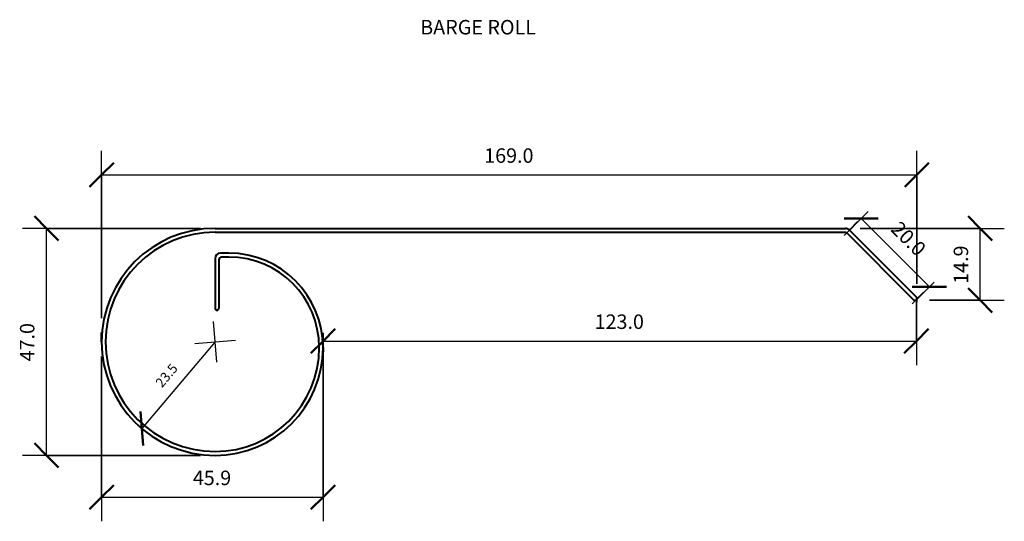
# Model space of a CAD drawing. Units: millimetres. Extents: x 56 to 260, y 92 to 196.
import ezdxf

# ---------------------------------------------------------------- set-up
doc = ezdxf.new("R2010")
doc.units = ezdxf.units.MM
for name, color, linetype, lineweight in [('A-ANNO-DIMS', 211, 'Continuous', 30), ('A-ANNO-DIMS-2', 211, 'Continuous', 30), ('A-DETL-GENF', 92, 'Continuous', 40), ('G-ANNO-TEXT', 231, 'Continuous', 30)]:
    doc.layers.add(name, color=color, linetype=linetype, lineweight=lineweight)
doc.styles.add('Arial_1', font='arial.ttf', dxfattribs={"height": 3})
doc.styles.add('Arial_2', font='arial.ttf', dxfattribs={"height": 2})
doc.styles.add('Arial_B', font='arialbd.ttf', dxfattribs={"height": 3})
doc.dimstyles.new('Default_linear_style_2', dxfattribs={"dimscale": 304.8, "dimtxt": 3.060778, "dimasz": 0.016404, "dimexe": 0.016404, "dimexo": 0.009843, "dimgap": 0.005249, "dimtad": 1, "dimdec": 1, "dimrnd": 0.1, "dimzin": 0, "dimdsep": 46, "dimtxsty": 'Arial_1', "dimblk1": 'OBLIQUE', "dimblk2": 'OBLIQUE', "dimsah": 1, "dimcen": 0.09, "dimazin": 0, "dimtfac": 1, "dimtdec": 4, "dimtix": 1, "dimtmove": 0, "dimatfit": 3, "dimfxl": 1, "dimtvp": 1, "dimtfill": 1, "dimtolj": 1, "dimtzin": 0, "dimarcsym": 2})
doc.dimstyles.new('Default_radial_style_2', dxfattribs={"dimscale": 304.8, "dimtxt": 2.040519, "dimasz": 0.016404, "dimexe": 0.015625, "dimexo": 0, "dimgap": 0.005249, "dimtad": 1, "dimjust": 3, "dimdec": 1, "dimrnd": 0.1, "dimzin": 0, "dimdsep": 46, "dimtxsty": 'Arial_2', "dimblk1": 'OBLIQUE', "dimblk2": 'OBLIQUE', "dimsah": 1, "dimcen": 0.09, "dimazin": 0, "dimtfac": 1, "dimtdec": 4, "dimtix": 1, "dimtmove": 0, "dimatfit": 2, "dimfxl": 1, "dimtvp": 1, "dimtfill": 1, "dimtolj": 1, "dimtzin": 0, "dimarcsym": 2})

# ---------------------------------------------------------------- blocks, each defined once
blk = doc.blocks.new('DIMBLOCK2-Ref_ Level')
at = {"layer": 'A-ANNO-DIMS-2', "transparency": 16777216}
for p, q in [((72.74, 133.76), (72.74, 168.45)), ((241.74, 140.87), (241.74, 168.45)), ((72.74, 163.45), (241.74, 163.45)), ((72.74, 163.45), (72.74, 133.76)), ((241.74, 163.45), (241.74, 140.87))]:
    blk.add_line(p, q, dxfattribs=at)
at = {"layer": 'A-ANNO-DIMS-2', "lineweight": 50, "transparency": 16777216}
for p, q in [((72.74, 163.45), (75.24, 165.95)), ((241.74, 163.45), (244.24, 165.95)), ((72.74, 163.45), (70.24, 160.95)), ((241.74, 163.45), (239.24, 160.95))]:
    blk.add_line(p, q, dxfattribs=at)
at = {"layer": 'A-ANNO-DIMS-2', "color": 0, "transparency": 16777216, "insert": (152.04, 168.95), "char_height": 3, "width": 12.488, "attachment_point": 1, "line_spacing_factor": 0.941778, "style": 'Arial_1', "bg_fill": 3, "box_fill_scale": 1.25, "bg_fill_color": 256, "bg_fill_true_color": 13158600, "bg_fill_transparency": 0}
blk.add_mtext('169.0', dxfattribs=at)
blk = doc.blocks.new('_Oblique')
at = {"color": 0, "linetype": 'ByBlock', "lineweight": -2}
blk.add_line((-0.5, -0.5), (0.5, 0.5), dxfattribs=at)
blk = doc.blocks.new('DIMBLOCK3-Ref_ Level')
at = {"layer": 'A-ANNO-DIMS-2', "lineweight": 50, "transparency": 16777216}
for p, q in [((254.86, 152.37), (252.36, 154.87)), ((254.86, 152.37), (257.36, 149.87)), ((254.86, 137.47), (252.36, 139.97)), ((254.86, 137.47), (257.36, 134.97))]:
    blk.add_line(p, q, dxfattribs=at)
at = {"layer": 'A-ANNO-DIMS-2', "transparency": 16777216}
for p, q in [((229.95, 152.37), (259.86, 152.37)), ((254.86, 152.37), (229.95, 152.37)), ((254.86, 137.47), (254.86, 152.37)), ((244.34, 137.47), (259.86, 137.47)), ((254.86, 137.47), (244.34, 137.47))]:
    blk.add_line(p, q, dxfattribs=at)
at = {"layer": 'A-ANNO-DIMS-2', "color": 0, "transparency": 16777216, "insert": (249.37, 140.87), "char_height": 3, "width": 9.7191, "attachment_point": 1, "rotation": 90, "line_spacing_factor": 0.941778, "style": 'Arial_1', "bg_fill": 3, "box_fill_scale": 1.25, "bg_fill_color": 256, "bg_fill_true_color": 13158600, "bg_fill_transparency": 0}
blk.add_mtext('14.9', dxfattribs=at)
blk = doc.blocks.new('DIMBLOCK4-Ref_ Level')
at = {"layer": 'A-ANNO-DIMS-2', "transparency": 16777216}
for p, q in [((231.64, 155.88), (226.64, 150.88)), ((230.17, 154.42), (231.64, 155.88)), ((244.32, 140.28), (230.17, 154.42)), ((245.29, 141.25), (240.78, 136.74)), ((244.32, 140.28), (245.29, 141.25))]:
    blk.add_line(p, q, dxfattribs=at)
at = {"layer": 'A-ANNO-DIMS-2', "lineweight": 50, "transparency": 16777216}
for p, q in [((230.17, 154.42), (226.64, 154.42)), ((230.17, 154.42), (233.71, 154.42)), ((244.32, 140.28), (240.78, 140.28)), ((244.32, 140.28), (247.85, 140.28))]:
    blk.add_line(p, q, dxfattribs=at)
at = {"layer": 'A-ANNO-DIMS-2', "color": 0, "transparency": 16777216, "insert": (238.27, 154.1), "char_height": 3, "width": 9.7191, "attachment_point": 1, "rotation": 315, "line_spacing_factor": 0.941778, "style": 'Arial_1', "bg_fill": 3, "box_fill_scale": 1.25, "bg_fill_color": 256, "bg_fill_true_color": 13158600, "bg_fill_transparency": 0}
blk.add_mtext('20.0', dxfattribs=at)
blk = doc.blocks.new('DIMBLOCK5-Ref_ Level')
at = {"layer": 'A-ANNO-DIMS-2', "transparency": 16777216}
for p, q in [((241.63, 137.19), (241.63, 124.03)), ((241.63, 129.03), (241.63, 137.19)), ((118.63, 130.71), (118.63, 124.03)), ((118.63, 129.03), (118.63, 130.71)), ((118.63, 129.03), (241.63, 129.03))]:
    blk.add_line(p, q, dxfattribs=at)
at = {"layer": 'A-ANNO-DIMS-2', "lineweight": 50, "transparency": 16777216}
for p, q in [((118.63, 129.03), (121.13, 131.53)), ((241.63, 129.03), (244.13, 131.53)), ((118.63, 129.03), (116.13, 126.53)), ((241.63, 129.03), (239.13, 126.53))]:
    blk.add_line(p, q, dxfattribs=at)
at = {"layer": 'A-ANNO-DIMS-2', "color": 0, "transparency": 16777216, "insert": (174.93, 134.53), "char_height": 3, "width": 12.488, "attachment_point": 1, "line_spacing_factor": 0.941778, "style": 'Arial_1', "bg_fill": 3, "box_fill_scale": 1.25, "bg_fill_color": 256, "bg_fill_true_color": 13158600, "bg_fill_transparency": 0}
blk.add_mtext('123.0', dxfattribs=at)
blk = doc.blocks.new('DIMBLOCK6-Ref_ Level')
at = {"layer": 'A-ANNO-DIMS-2', "lineweight": 50, "transparency": 16777216}
for p, q in [((61.3, 152.37), (58.8, 154.87)), ((61.3, 152.37), (63.8, 149.87)), ((61.3, 105.33), (58.8, 107.83)), ((61.3, 105.33), (63.8, 102.83))]:
    blk.add_line(p, q, dxfattribs=at)
at = {"layer": 'A-ANNO-DIMS-2', "transparency": 16777216}
for p, q in [((93.26, 152.37), (56.3, 152.37)), ((61.3, 105.33), (61.3, 152.37)), ((61.3, 152.37), (93.26, 152.37)), ((93.26, 105.33), (56.3, 105.33)), ((61.3, 105.33), (93.26, 105.33))]:
    blk.add_line(p, q, dxfattribs=at)
at = {"layer": 'A-ANNO-DIMS-2', "color": 0, "transparency": 16777216, "insert": (55.8, 124.8), "char_height": 3, "width": 9.7191, "attachment_point": 1, "rotation": 90, "line_spacing_factor": 0.941778, "style": 'Arial_1', "bg_fill": 3, "box_fill_scale": 1.25, "bg_fill_color": 256, "bg_fill_true_color": 13158600, "bg_fill_transparency": 0}
blk.add_mtext('47.0', dxfattribs=at)
blk = doc.blocks.new('DIMBLOCK7-Ref_ Level')
at = {"layer": 'A-ANNO-DIMS-2', "transparency": 16777216}
for p, q in [((72.74, 125.85), (72.74, 91.68)), ((72.74, 96.68), (72.74, 125.85)), ((118.63, 124.71), (118.63, 91.68)), ((118.63, 96.68), (118.63, 124.71)), ((72.74, 96.68), (118.63, 96.68))]:
    blk.add_line(p, q, dxfattribs=at)
at = {"layer": 'A-ANNO-DIMS-2', "lineweight": 50, "transparency": 16777216}
for p, q in [((72.74, 96.68), (75.24, 99.18)), ((118.63, 96.68), (121.13, 99.18)), ((72.74, 96.68), (70.24, 94.18)), ((118.63, 96.68), (116.13, 94.18))]:
    blk.add_line(p, q, dxfattribs=at)
at = {"layer": 'A-ANNO-DIMS-2', "color": 0, "transparency": 16777216, "insert": (91.64, 102.17), "char_height": 3, "width": 9.7191, "attachment_point": 1, "line_spacing_factor": 0.941778, "style": 'Arial_1', "bg_fill": 3, "box_fill_scale": 1.25, "bg_fill_color": 256, "bg_fill_true_color": 13158600, "bg_fill_transparency": 0}
blk.add_mtext('45.9', dxfattribs=at)
blk = doc.blocks.new('DIMBLOCK8-Ref_ Level')
at = {"layer": 'A-ANNO-DIMS-2', "transparency": 16777216}
for p, q in [((96.61, 124.62), (95.9, 133.08)), ((96.26, 128.85), (81.08, 110.89)), ((92.03, 128.49), (100.49, 129.21))]:
    blk.add_line(p, q, dxfattribs=at)
at = {"layer": 'A-ANNO-DIMS-2', "lineweight": 50, "transparency": 16777216}
for q in [(80.79, 114.41), (81.38, 107.36)]:
    blk.add_line((81.08, 110.89), q, dxfattribs=at)
at = {"layer": 'A-ANNO-DIMS-2', "transparency": 16777216}
blk.add_arc((96.26, 128.85), 23.52, 218.2047, 241.4109, dxfattribs=at)
at = {"layer": 'A-ANNO-DIMS-2', "color": 0, "transparency": 16777216, "insert": (83.72, 120.51), "char_height": 2, "width": 6.4794, "attachment_point": 1, "rotation": 49.8078, "line_spacing_factor": 0.941778, "style": 'Arial_2', "bg_fill": 3, "box_fill_scale": 1.25, "bg_fill_color": 256, "bg_fill_true_color": 13158600, "bg_fill_transparency": 0}
blk.add_mtext('23.5', dxfattribs=at)

msp = doc.modelspace()

# ---------------------------------------------------------------- linework, layer by layer
at = {"layer": 'A-DETL-GENF'}
for p, q in [((227.77, 152.01), (229.52, 153.76)), ((96.26, 152.37), (226.95, 152.37)), ((96.26, 151.57), (227.08, 151.57)), ((227.08, 151.57), (241.06, 137.58)), ((227.81, 151.96), (241.62, 138.15)), ((99.11, 147.23), (97.35, 147.23)), ((96.24, 146.13), (96.24, 135.82)), ((97.04, 145.82), (97.04, 135.82)), ((99.11, 146.43), (97.7, 146.43)), ((241.62, 137.58), (243.17, 139.13)), ((241.63, 137.59), (241.63, 137.06)), ((72.74, 128.85), (72.74, 130.76)), ((118.63, 127.71), (118.63, 126.82))]:
    msp.add_line(p, q, dxfattribs=at)
for centre, radius, start, end in [((96.26, 128.85), 23.52, 90, 270), ((96.26, 128.85), 22.72, 90, 270), ((226.61, 150.52), 1.88, 50.2783, 79.7217), ((97.35, 146.13), 1.1, 90, 180), ((99.11, 127.71), 19.52, 360, 90), ((97.6, 145.88), 0.562, 80.1448, 185.8637), ((99.11, 127.71), 18.72, 360, 90), ((241.34, 137.87), 0.4, 225, 45), ((96.64, 135.82), 0.4, 180, 0), ((96.26, 127.71), 22.38, 270, 360), ((96.26, 127.71), 21.58, 270, 360)]:
    msp.add_arc(centre, radius, start, end, dxfattribs=at)

# ---------------------------------------------------------------- texts
at = {"layer": 'G-ANNO-TEXT', "color": 7, "insert": (138.78, 195.55), "char_height": 3, "width": 33.3502, "attachment_point": 1, "style": 'Arial_B'}
msp.add_mtext('BARGE ROLL', dxfattribs=at)

# ---------------------------------------------------------------- next in the draw order: dimensions: what is measured, and where the dimension line sits
at = {"layer": 'A-ANNO-DIMS'}
dim = msp.add_linear_dim(base=(241.74, 163.45), p1=(72.74, 130.76), p2=(241.74, 137.87), dimstyle='Default_linear_style_2', override={"dimpost": '<>', "dimfxl": 169.149569}, dxfattribs=at)
dim.commit()
dim.dimension.update_dxf_attribs({"geometry": 'DIMBLOCK2-Ref_ Level', "text_midpoint": (157.24, 166.58)})

# ---------------------------------------------------------------- next in the draw order: dimensions: what is measured, and where the dimension line sits
for base, p1, p2, override, picture, middle in [((61.3, 152.37), (96.26, 105.33), (96.26, 152.37), {"dimpost": '<>', "dimfxl": 47.034047}, 'DIMBLOCK6-Ref_ Level', (58.17, 128.85)), ((254.86, 152.37), (241.34, 137.47), (226.95, 152.37), {"dimpost": '<>', "dimfxl": 20.718322}, 'DIMBLOCK3-Ref_ Level', (251.73, 144.92))]:
    dim = msp.add_linear_dim(base=base, p1=p1, p2=p2, angle=90, dimstyle='Default_linear_style_2', override=override, dxfattribs=at)
    dim.commit()
    dim.dimension.update_dxf_attribs({"geometry": picture, "text_midpoint": middle})

# ---------------------------------------------------------------- next in the draw order: dimensions: what is measured, and where the dimension line sits
dim = msp.add_linear_dim(base=(230.17, 154.42), p1=(243.17, 139.13), p2=(229.52, 153.76), angle=315, dimstyle='Default_linear_style_2', override={"dimpost": '<>', "dimfxl": 20.012017}, dxfattribs=at)
dim.commit()
dim.dimension.update_dxf_attribs({"geometry": 'DIMBLOCK4-Ref_ Level', "text_midpoint": (239.46, 149.56)})

# ---------------------------------------------------------------- next in the draw order: dimensions: what is measured, and where the dimension line sits
dim = msp.add_linear_dim(base=(241.63, 129.03), p1=(118.63, 127.71), p2=(241.63, 140.19), dimstyle='Default_linear_style_2', override={"dimpost": '<>', "dimfxl": 123.632066}, dxfattribs=at)
dim.commit()
dim.dimension.update_dxf_attribs({"geometry": 'DIMBLOCK5-Ref_ Level', "text_midpoint": (180.13, 132.17)})

# ---------------------------------------------------------------- next in the draw order: dimensions: what is measured, and where the dimension line sits
dim = msp.add_linear_dim(base=(118.63, 96.68), p1=(72.74, 128.85), p2=(118.63, 127.71), dimstyle='Default_linear_style_2', override={"dimpost": '<>', "dimfxl": 45.906367}, dxfattribs=at)
dim.commit()
dim.dimension.update_dxf_attribs({"geometry": 'DIMBLOCK7-Ref_ Level', "text_midpoint": (95.69, 99.81)})

# ---------------------------------------------------------------- next in the draw order: dimensions: what is measured, and where the dimension line sits
dim = msp.add_radius_dim(center=(96.26, 128.85), mpoint=(81.08, 110.89), dimstyle='Default_radial_style_2', override={"dimpost": '<>'}, dxfattribs=at)
dim.commit()
dim.dimension.update_dxf_attribs({"geometry": 'DIMBLOCK8-Ref_ Level', "text_midpoint": (86.67, 121.56)})

doc.saveas('drawing.dxf')
